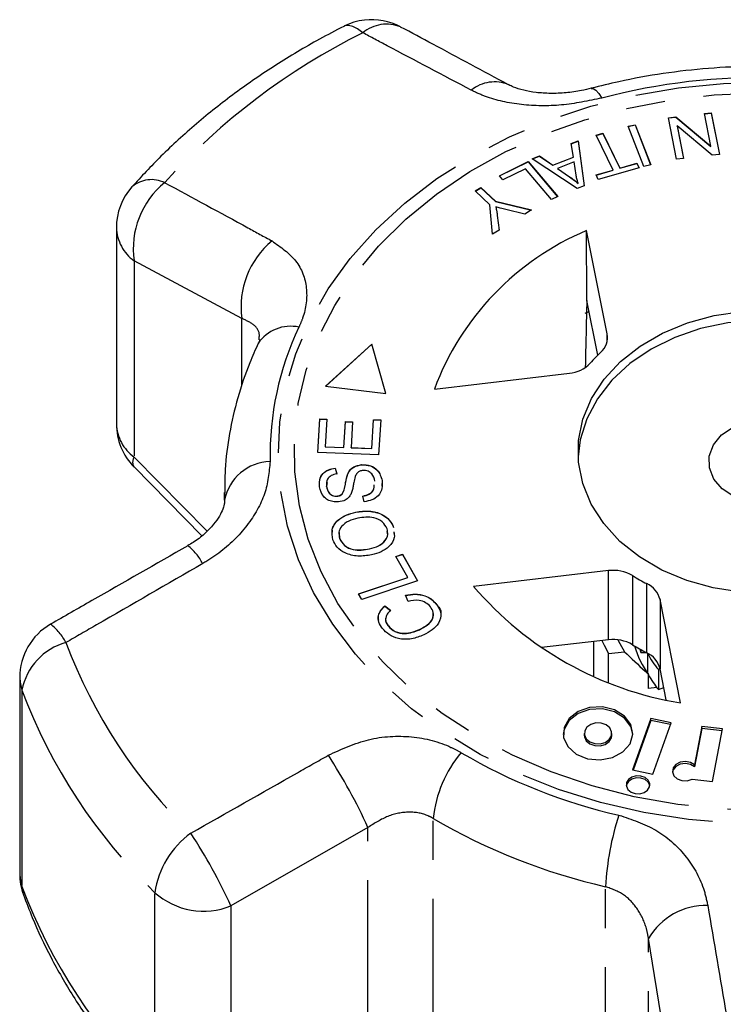
# Model space of a CAD drawing. Extents: x 32 to 825, y 138 to 565.
# Drawn here: x 32 to 78, y 497 to 561 of the extents above; entities that cross this region are included whole.
import ezdxf

# ---------------------------------------------------------------- set-up
doc = ezdxf.new("R2010")
doc.units = 0
doc.header["$LTSCALE"] = 2
doc.linetypes.add('PHANTOM', pattern=[12.7, 6.35, -1.27, 1.27, -1.27, 1.27, -1.27])
doc.layers.get('0').update_dxf_attribs({"linetype": 'CONTINUOUS'})

msp = doc.modelspace()

# ---------------------------------------------------------------- linework, layer by layer
at = {"color": 7, "linetype": 'CONTINUOUS'}
for p, q in [((74.408, 554.489), (74.887, 554.544)), ((74.933, 551.785), (74.408, 554.489)), ((74.41, 554.477), (74.887, 554.531)), ((74.887, 554.544), (77.153, 552.631)), ((74.887, 554.531), (74.887, 554.544)), ((74.887, 554.531), (77.153, 552.618)), ((76.741, 554.755), (77.188, 554.806)), ((77.153, 552.631), (76.741, 554.755)), ((76.744, 554.743), (77.188, 554.793)), ((77.188, 554.806), (77.713, 552.103)), ((77.188, 554.793), (77.188, 554.806)), ((77.188, 554.793), (77.711, 552.102)), ((71.777, 553.932), (72.229, 554.035)), ((72.794, 551.311), (71.777, 553.932)), ((71.781, 553.92), (72.229, 554.022)), ((72.229, 554.035), (73.246, 551.414)), ((72.229, 554.022), (72.229, 554.035)), ((72.229, 554.022), (73.241, 551.413)), ((74.968, 553.959), (75.381, 551.837)), ((77.235, 552.048), (74.968, 553.959)), ((74.968, 553.947), (74.968, 553.959)), ((74.968, 553.947), (75.378, 551.836)), ((69.691, 553.348), (70.135, 553.476)), ((70.799, 551.084), (69.691, 553.348)), ((69.696, 553.337), (70.135, 553.463)), ((70.135, 553.476), (71.243, 551.212)), ((70.135, 553.463), (70.135, 553.476)), ((70.135, 553.463), (71.243, 551.199)), ((68.078, 552.802), (68.527, 552.976)), ((68.217, 551.925), (68.078, 552.802)), ((68.08, 552.79), (68.527, 552.963)), ((68.527, 552.976), (68.917, 550.052)), ((68.527, 552.963), (68.527, 552.976)), ((68.527, 552.963), (68.916, 550.051)), ((77.153, 552.618), (77.153, 552.631)), ((65.537, 551.816), (66.018, 552.003)), ((68.462, 549.875), (65.537, 551.816)), ((65.549, 551.808), (66.018, 551.99)), ((66.018, 552.003), (66.881, 551.406)), ((66.018, 551.99), (66.018, 552.003)), ((66.018, 551.99), (66.881, 551.393)), ((66.881, 551.406), (68.217, 551.925)), ((66.881, 551.393), (68.217, 551.912)), ((68.217, 551.912), (68.217, 551.925)), ((75.381, 551.837), (74.933, 551.785)), ((77.713, 552.103), (77.235, 552.048)), ((63.407, 550.715), (65.271, 551.637)), ((63.415, 550.706), (65.271, 551.624)), ((65.103, 551.172), (63.634, 550.446)), ((66.801, 549.157), (65.103, 551.172)), ((65.271, 551.637), (67.197, 549.353)), ((65.271, 551.624), (65.271, 551.637)), ((65.271, 551.624), (67.189, 549.349)), ((66.881, 551.393), (66.881, 551.406)), ((68.269, 551.613), (67.186, 551.193)), ((67.186, 551.193), (67.968, 550.645)), ((67.186, 551.18), (67.186, 551.193)), ((67.186, 551.18), (67.968, 550.632)), ((68.393, 550.759), (68.269, 551.613)), ((72.495, 551.226), (69.839, 550.463)), ((71.243, 551.212), (72.347, 551.529)), ((71.243, 551.199), (72.347, 551.516)), ((71.243, 551.199), (71.243, 551.212)), ((72.347, 551.529), (72.495, 551.226)), ((72.347, 551.516), (72.347, 551.529)), ((72.347, 551.516), (72.49, 551.225)), ((73.246, 551.414), (72.794, 551.311)), ((63.634, 550.446), (63.407, 550.715)), ((69.691, 550.766), (70.799, 551.084)), ((69.839, 550.463), (69.691, 550.766)), ((69.696, 550.755), (70.799, 551.071)), ((70.799, 551.071), (70.799, 551.084)), ((61.833, 549.72), (62.199, 549.946)), ((61.841, 549.712), (62.199, 549.933)), ((62.199, 549.946), (63.145, 549.048)), ((62.199, 549.933), (62.199, 549.946)), ((62.199, 549.933), (63.145, 549.035)), ((68.917, 550.052), (68.462, 549.875)), ((68.53, 550.212), (68.53, 550.225)), ((62.778, 548.822), (61.833, 549.72)), ((67.197, 549.353), (66.801, 549.157)), ((62.959, 546.918), (62.778, 548.822)), ((63.145, 549.048), (65.497, 548.484)), ((63.145, 549.035), (63.145, 549.048)), ((63.145, 549.035), (65.482, 548.475)), ((63.174, 548.684), (63.174, 548.697)), ((63.266, 548.135), (63.385, 547.18)), ((63.266, 548.122), (63.384, 547.179)), ((65.051, 548.209), (63.833, 548.512)), ((65.497, 548.484), (65.051, 548.209)), ((38.493, 547.332), (38.493, 534.557)), ((63.385, 547.18), (62.959, 546.918)), ((70.416, 540.419), (69.079, 547.144)), ((69.089, 542.595), (69.079, 547.144)), ((69.797, 539.033), (69.089, 542.595)), ((68.981, 541.761), (69.232, 541.875)), ((55.101, 539.754), (52.097, 537.018)), ((55.101, 539.741), (52.109, 537.017)), ((56.014, 536.539), (55.101, 539.754)), ((55.101, 539.741), (55.101, 539.754)), ((56.01, 536.54), (55.101, 539.741)), ((59.175, 536.832), (67.954, 537.856)), ((52.097, 537.018), (56.014, 536.539)), ((51.586, 532.691), (51.718, 534.886)), ((51.586, 532.691), (51.718, 534.874)), ((51.718, 534.886), (52.186, 534.87)), ((51.718, 534.874), (51.718, 534.886)), ((51.718, 534.874), (52.185, 534.857)), ((52.186, 534.87), (52.078, 533.076)), ((53.292, 533.033), (53.392, 534.714)), ((53.292, 533.021), (53.392, 534.701)), ((53.392, 534.714), (53.858, 534.697)), ((53.392, 534.701), (53.392, 534.714)), ((53.392, 534.701), (53.857, 534.684)), ((53.858, 534.697), (53.757, 533.017)), ((55.106, 532.969), (55.218, 534.833)), ((55.106, 532.956), (55.218, 534.82)), ((55.218, 534.833), (55.686, 534.817)), ((55.218, 534.82), (55.218, 534.833)), ((55.218, 534.82), (55.685, 534.804)), ((55.686, 534.817), (55.549, 532.551)), ((55.549, 532.551), (51.586, 532.691)), ((52.078, 533.076), (53.292, 533.033)), ((52.078, 533.063), (52.078, 533.076)), ((52.078, 533.063), (53.292, 533.021)), ((53.292, 533.021), (53.292, 533.033)), ((53.757, 533.017), (55.106, 532.969)), ((53.757, 533.004), (53.757, 533.017)), ((53.757, 533.004), (55.106, 532.956)), ((55.106, 532.956), (55.106, 532.969)), ((54.442, 531.9), (54.442, 531.912)), ((39.647, 531.763), (44.057, 527.283)), ((52.733, 531.687), (52.821, 531.306)), ((52.733, 531.674), (52.733, 531.687)), ((52.733, 531.674), (52.821, 531.293)), ((53.546, 531.308), (53.546, 531.321)), ((52.197, 530.747), (52.163, 530.497)), ((55.773, 530.875), (55.767, 530.512)), ((55.773, 530.875), (55.773, 530.887)), ((45.52, 530.087), (45.52, 529.511)), ((45.525, 529.597), (45.52, 530.087)), ((52.163, 530.497), (52.163, 530.51)), ((53.183, 529.993), (53.183, 530.006)), ((52.848, 529.849), (52.848, 529.861)), ((54.61, 529.493), (54.516, 529.867)), ((54.071, 528.81), (54.071, 528.823)), ((52.973, 527.482), (53.01, 527.099)), ((56.527, 527.815), (56.527, 527.827)), ((56.545, 527.524), (56.558, 527.314)), ((53.01, 527.099), (53.01, 527.112)), ((54.959, 526.423), (54.959, 526.436)), ((56.669, 525.937), (57.097, 526.079)), ((57.444, 524.57), (56.669, 525.937)), ((56.676, 525.926), (57.097, 526.066)), ((57.097, 526.079), (58.079, 524.345)), ((57.097, 526.066), (57.097, 526.079)), ((57.097, 526.066), (58.073, 524.343)), ((70.507, 525.01), (61.728, 523.986)), ((54.249, 523.508), (57.444, 524.57)), ((54.255, 523.497), (57.444, 524.557)), ((58.079, 524.345), (54.456, 523.141)), ((57.444, 524.557), (57.444, 524.57)), ((54.456, 523.141), (54.249, 523.508)), ((57.46, 523.011), (57.298, 523.404)), ((75.19, 516.398), (73.853, 523.124)), ((55.96, 522.714), (56.332, 522.427)), ((55.96, 522.701), (55.96, 522.714)), ((55.96, 522.701), (56.332, 522.414)), ((59.277, 522.854), (59.277, 522.867)), ((56.183, 521.395), (56.183, 521.408)), ((58.2, 521.164), (58.2, 521.177)), ((70.507, 520.51), (66.132, 520)), ((69.52, 520.395), (69.52, 518.154)), ((70.509, 519.615), (71.54, 519.736)), ((72.599, 519.875), (72.599, 519.673)), ((70.509, 517.742), (70.509, 519.615)), ((72.599, 519.673), (72.953, 519.685)), ((73.048, 518.345), (73.048, 519.631)), ((73.834, 518.666), (73.742, 518.566)), ((73.742, 518.566), (73.742, 517.28)), ((74.257, 516.594), (73.853, 518.624)), ((32.205, 518.054), (32.205, 505.278)), ((73.109, 517.347), (73.109, 518.249)), ((73.639, 517.409), (73.109, 517.347)), ((73.742, 517.28), (74.094, 517.414)), ((73.263, 515.383), (72.067, 512.042)), ((73.263, 515.254), (72.109, 512.033)), ((74.571, 515.108), (73.263, 515.383)), ((73.263, 515.254), (73.263, 515.383)), ((74.528, 514.988), (73.263, 515.254)), ((73.375, 511.767), (74.571, 515.108)), ((76.581, 514.859), (76.104, 512.372)), ((76.581, 514.731), (76.104, 512.243)), ((77.923, 514.708), (76.581, 514.859)), ((76.581, 514.731), (76.581, 514.859)), ((77.899, 514.583), (76.581, 514.731)), ((77.267, 511.281), (77.923, 514.708)), ((68.925, 514.418), (68.925, 514.289)), ((70.715, 514.289), (70.715, 514.418)), ((72.067, 512.042), (73.375, 511.767)), ((76.104, 512.243), (76.104, 512.372)), ((75.933, 511.431), (77.267, 511.281))]:
    msp.add_line(p, q, dxfattribs=at)
at = {"color": 8, "linetype": 'PHANTOM'}
for p, q in [((67.968, 550.632), (67.968, 550.645)), ((63.266, 548.122), (63.266, 548.135)), ((46.655, 541.422), (39.648, 545.179)), ((39.648, 545.179), (39.648, 532.403)), ((46.655, 537.038), (46.655, 541.422)), ((70.416, 539.958), (70.416, 540.419)), ((39.648, 532.403), (44.393, 527.588)), ((70.507, 520.51), (70.507, 525.01)), ((72.061, 524.689), (72.061, 520.19)), ((72.991, 519.665), (72.991, 524.165)), ((73.853, 523.124), (73.853, 518.624)), ((32.351, 517.232), (32.351, 504.456)), ((59.099, 490.941), (59.099, 508.884)), ((54.857, 508.292), (45.946, 503.189)), ((54.857, 492.163), (54.857, 508.292)), ((70.315, 486.498), (70.315, 504.441)), ((40.989, 491.275), (40.989, 504.051)), ((45.946, 503.189), (45.946, 490.413)), ((74.604, 491.837), (73.103, 501.064)), ((73.103, 484.935), (73.103, 501.064))]:
    msp.add_line(p, q, dxfattribs=at)
at = {"color": 8, "linetype": 'PHANTOM', "flags": 128}
for points in [[(54.521, 560.014), (54.18, 560.265), (53.864, 560.426), (53.581, 560.492), (53.339, 560.46), (53.28, 560.435)], [(111.669, 536.295), (111.976, 534.044), (112.007, 531.782), (111.761, 529.527), (111.241, 527.299), (110.45, 525.119), (109.397, 523.005), (108.09, 520.976), (106.54, 519.05), (104.762, 517.243), (102.77, 515.572), (100.584, 514.051), (98.221, 512.693), (95.702, 511.511), (93.05, 510.515), (90.287, 509.714), (87.439, 509.114), (84.53, 508.721), (81.586, 508.539), (78.633, 508.568), (75.696, 508.809), (72.801, 509.26), (69.975, 509.916), (67.241, 510.773), (64.623, 511.822), (62.146, 513.053), (59.829, 514.458), (57.695, 516.022), (55.761, 517.732), (54.045, 519.574), (52.562, 521.53), (51.324, 523.585), (50.342, 525.719), (49.626, 527.914), (49.182, 530.151), (49.013, 532.41), (49.12, 534.671), (49.504, 536.915), (50.16, 539.121), (51.083, 541.271), (52.265, 543.344), (53.695, 545.324), (55.36, 547.193), (57.247, 548.934), (59.339, 550.532), (61.616, 551.972), (64.06, 553.244), (66.648, 554.334), (69.358, 555.234), (72.166, 555.935), (75.048, 556.432), (77.978, 556.72), (80.93, 556.797), (83.878, 556.661), (86.797, 556.315), (89.661, 555.761), (92.445, 555.003), (95.123, 554.05), (97.673, 552.908), (100.073, 551.589), (102.301, 550.103), (104.337, 548.464), (106.164, 546.686), (107.766, 544.785), (109.128, 542.777), (110.239, 540.68), (111.088, 538.513), (111.669, 536.295)], [(69.375, 556.4), (69.51, 556.391), (69.677, 556.281), (69.863, 556.072), (70.064, 555.768)], [(110.646, 536.263), (110.945, 534.053), (110.969, 531.832), (110.718, 529.619), (110.192, 527.434), (109.399, 525.297), (108.343, 523.228), (107.036, 521.245), (105.488, 519.367), (103.714, 517.609), (101.731, 515.989), (99.555, 514.52), (97.207, 513.216), (94.707, 512.09), (92.079, 511.15), (89.347, 510.406), (86.534, 509.865), (83.668, 509.53), (80.772, 509.406), (77.874, 509.493), (75.001, 509.791), (72.177, 510.297), (69.429, 511.006), (66.781, 511.912), (64.257, 513.007), (61.881, 514.281), (59.674, 515.722), (57.655, 517.317), (55.844, 519.051), (54.256, 520.91), (52.906, 522.876), (51.806, 524.932), (50.966, 527.058), (50.393, 529.236), (50.094, 531.445), (50.07, 533.667), (50.321, 535.88), (50.847, 538.065), (51.641, 540.201), (52.696, 542.27), (54.003, 544.253), (55.551, 546.132), (57.325, 547.89), (59.308, 549.51), (61.484, 550.979), (63.832, 552.282), (66.332, 553.409), (68.96, 554.348), (71.692, 555.092), (74.505, 555.634), (77.371, 555.968), (80.267, 556.092), (83.165, 556.005), (86.038, 555.707), (88.862, 555.201), (91.61, 554.492), (94.258, 553.586), (96.782, 552.491), (99.158, 551.218), (101.365, 549.777), (103.384, 548.182), (105.195, 546.447), (106.783, 544.588), (108.133, 542.622), (109.233, 540.567), (110.073, 538.441), (110.646, 536.263)], [(32.205, 518.054), (32.224, 517.75), (32.351, 517.232)], [(32.205, 505.278), (32.224, 504.974), (32.351, 504.456)], [(32.351, 504.456), (32.403, 504.048), (32.445, 503.911)]]:
    msp.add_lwpolyline(points, dxfattribs=at)
at = {"color": 7, "linetype": 'CONTINUOUS', "flags": 128}
for points in [[(79.118, 523.62), (77.315, 523.891), (75.587, 524.369), (73.975, 525.044), (72.516, 525.9), (71.245, 526.916), (70.191, 528.069), (69.38, 529.331), (68.829, 530.674), (68.553, 532.065), (68.557, 533.473), (68.841, 534.863), (69.399, 536.204), (70.218, 537.464), (71.278, 538.613), (72.555, 539.625), (74.018, 540.476), (75.634, 541.146), (77.365, 541.618), (79.169, 541.883)], [(92.512, 532.428), (92.486, 532.79), (92.21, 534.182), (91.659, 535.524), (90.848, 536.787), (89.794, 537.94), (88.523, 538.956), (87.064, 539.812), (85.452, 540.487), (83.724, 540.965), (81.921, 541.236), (80.086, 541.293), (78.26, 541.135), (76.488, 540.765), (74.81, 540.192), (73.265, 539.429), (71.891, 538.495), (70.719, 537.411), (69.777, 536.203), (69.087, 534.899), (68.664, 533.529), (68.527, 532.428)], [(77.059, 531.703), (77.051, 532.466), (77.324, 533.2), (77.855, 533.845), (78.603, 534.35), (79.506, 534.673), (80.49, 534.788), (81.478, 534.685), (82.387, 534.374), (83.146, 533.879), (83.691, 533.241), (83.98, 532.51), (83.988, 531.747), (83.715, 531.013), (83.184, 530.368), (82.436, 529.863), (81.533, 529.54), (80.549, 529.425), (79.561, 529.528), (78.652, 529.839), (77.893, 530.334), (77.348, 530.973), (77.059, 531.703)], [(70.077, 520.46), (70.218, 520.153), (70.509, 519.615)], [(71.112, 520.51), (71.231, 520.269), (71.54, 519.736)], [(72.599, 519.673), (72.574, 519.821), (72.563, 519.895)], [(72.079, 514.353), (71.954, 514.86), (71.541, 515.412), (70.895, 515.812), (70.104, 516.007), (69.275, 515.97), (68.519, 515.706), (67.939, 515.25), (67.612, 514.664), (67.56, 514.353)], [(67.584, 514.157), (67.858, 513.556), (68.397, 513.071), (69.128, 512.769), (69.952, 512.689), (70.759, 512.842), (71.438, 513.208), (71.899, 513.738), (72.079, 514.359), (71.954, 514.988), (71.541, 515.541), (70.895, 515.941), (70.104, 516.136), (69.275, 516.098), (68.519, 515.834), (67.939, 515.378), (67.612, 514.793), (67.584, 514.157)], [(68.935, 514.314), (69.054, 514.063), (69.289, 513.865), (69.605, 513.752), (69.954, 513.74), (70.283, 513.831), (70.541, 514.011), (70.689, 514.253), (70.705, 514.521), (70.586, 514.772), (70.35, 514.97), (70.034, 515.083), (69.685, 515.095), (69.357, 515.004), (69.099, 514.824), (68.951, 514.582), (68.935, 514.314)], [(68.925, 514.289), (68.935, 514.186), (69.054, 513.934), (69.289, 513.737), (69.605, 513.623), (69.954, 513.611), (70.283, 513.702), (70.541, 513.883), (70.689, 514.125), (70.715, 514.289)], [(76.104, 512.372), (75.834, 512.528), (75.504, 512.588), (75.17, 512.54), (74.89, 512.393), (74.712, 512.172), (74.665, 511.915), (74.758, 511.665), (74.974, 511.465), (75.278, 511.349), (75.617, 511.337), (75.933, 511.431)], [(76.104, 512.243), (75.834, 512.4), (75.504, 512.459), (75.17, 512.411), (74.89, 512.264), (74.712, 512.043), (74.667, 511.894)], [(73.186, 511.005), (73.181, 511.03), (73.079, 511.246), (72.877, 511.416), (72.605, 511.513), (72.306, 511.523), (72.024, 511.445), (71.802, 511.29), (71.675, 511.082), (71.657, 511.005)], [(71.662, 510.981), (71.764, 510.765), (71.966, 510.595), (72.238, 510.498), (72.537, 510.488), (72.819, 510.566), (73.041, 510.721), (73.168, 510.929), (73.181, 511.158), (73.079, 511.374), (72.877, 511.544), (72.605, 511.642), (72.306, 511.652), (72.024, 511.574), (71.802, 511.419), (71.675, 511.211), (71.662, 510.981)]]:
    msp.add_lwpolyline(points, dxfattribs=at)
at = {"color": 7, "linetype": 'CONTINUOUS'}
for centre, radius, start, end in [((55.093, 556.869), 4, 96.65232, 116.93577), ((55.093, 556.869), 4, 61.86148, 96.65232), ((42.493, 547.332), 4, 138.37649, 180), ((76.057, 530.53), 18.02, 112.78199, 159.53038), ((69.144, 540.197), 1.291, 311.37969, 9.89101), ((77.604, 531.238), 11.032, 133.58991, 138.72208), ((67.763, 539.979), 2.132, 275.15236, 316.6694), ((42.493, 534.557), 4, 180, 224.55254), ((70.815, 522.574), 2.455, 59.48981, 97.20288), ((79.362, 536.555), 13.931, 238.39815, 242.78999), ((78.819, 538.574), 22.471, 220.48284, 260.70537), ((72.342, 522.75), 1.557, 13.88891, 65.35181), ((36.205, 518.054), 4, 119.84154, 180), ((70.815, 518.075), 2.455, 59.49058, 97.20211), ((79.356, 532.046), 13.921, 238.39645, 242.79169), ((77.63, 521.614), 5.637, 195.52033, 216.661), ((72.342, 518.251), 1.557, 13.88891, 65.35181), ((78.159, 522.202), 5.721, 206.7089, 219.46297), ((78.183, 520.933), 5.75, 208.06605, 219.44696), ((36.205, 505.278), 4, 180, 199.97113)]:
    msp.add_arc(centre, radius, start, end, dxfattribs=at)
at = {"color": 8, "linetype": 'PHANTOM'}
for centre, radius, start, end in [((56.065, 558.181), 2.397, 67.49956, 130.11111), ((73.899, 521.026), 43.539, 116.42923, 137.81646), ((80.488, 516.04), 41.073, 88.6029, 104.70176), ((63.078, 554.453), 2.366, 66.79738, 129.46129), ((40.78, 548.486), 1.973, 64.23305, 130.33778), ((45.119, 545.969), 5.528, 129.0376, 188.21509), ((41.249, 547.423), 2.757, 181.8932, 234.50213), ((52.136, 542.199), 5.536, 129.49904, 188.06507), ((49.826, 538.362), 2.554, 77.79281, 145.62355), ((67.927, 532.516), 19.442, 154.59377, 181.16252), ((41.249, 534.648), 2.757, 181.8932, 234.50213), ((40.161, 532.072), 0.611, 147.13205, 211.26304), ((48.607, 528.982), 3.142, 92.14196, 168.71037), ((41.219, 524.037), 3.221, 26.38503, 53.601), ((32.129, 518.784), 3.442, 26.58321, 52.72205), ((36.25, 516.497), 3.967, 105.23429, 169.31898), ((66.826, 532.183), 33.769, 200.5576, 225.91741), ((65.963, 529.837), 35.898, 200.55765, 225.91737), ((21.689, 493.17), 36.452, 24.50909, 32.9483), ((66.975, 508.069), 7.918, 139.95479, 174.0944), ((79.282, 544.543), 36.361, 239.65738, 257.12382), ((79.167, 543.168), 39.726, 239.65736, 257.12386), ((87.549, 503.65), 17.252, 161.59392, 177.37104), ((46.708, 503.237), 5.776, 125.74907, 171.90165), ((11.883, 487.485), 37.509, 24.75036, 33.02064), ((65.963, 517.062), 35.898, 200.55765, 225.91737), ((44.169, 507.651), 4.803, 228.54896, 291.71624), ((76.851, 498.885), 4.336, 88.58226, 149.82847)]:
    msp.add_arc(centre, radius, start, end, dxfattribs=at)
at = {"color": 7, "linetype": 'CONTINUOUS'}
msp.add_ellipse((97.771, 1485.217), major_axis=(34.421, 1289.575), ratio=0.004, start_param=2.390624, end_param=2.395595, dxfattribs=at)
for points, knots in [([(53.281, 560.435), (52.751, 560.159), (51.237, 559.37), (48.848, 557.941), (46.174, 556.106), (43.677, 554.119), (41.438, 552.084), (40.122, 550.659), (39.503, 549.989)], [0, 0, 0, 0, 0.099351, 0.283826, 0.468305, 0.652641, 0.836757, 1, 1, 1, 1]), ([(63.995, 556.633), (62.357, 557.515), (60.017, 558.775), (57.681, 560.019), (56.981, 560.392)], [0, 0, 0, 0, 0.700045, 1, 1, 1, 1]), ([(81.551, 557.823), (81.017, 557.829), (79.496, 557.848), (76.989, 557.726), (74.055, 557.393), (71.514, 556.936), (69.976, 556.551), (69.379, 556.402)], [0, 0, 0, 0, 0.129572, 0.369045, 0.608637, 0.848322, 1, 1, 1, 1]), ([(69.372, 556.411), (69.165, 556.356), (68.644, 556.218), (67.733, 556.098), (66.724, 556.055), (65.776, 556.116), (64.954, 556.267), (64.336, 556.463), (64.108, 556.584), (64.014, 556.634)], [0, 0, 0, 0, 0.103569, 0.259852, 0.417594, 0.575249, 0.728998, 0.887464, 1, 1, 1, 1]), ([(67.968, 550.645), (68.076, 550.569), (68.268, 550.433), (68.45, 550.289), (68.53, 550.225)], [0, 0, 0, 0, 0.560007, 1, 1, 1, 1]), ([(67.968, 550.632), (68.076, 550.556), (68.268, 550.42), (68.45, 550.276), (68.53, 550.212)], [0, 0, 0, 0, 0.560007, 1, 1, 1, 1]), ([(68.53, 550.225), (68.497, 550.324), (68.438, 550.5), (68.407, 550.68), (68.393, 550.759)], [0, 0, 0, 0, 0.559985, 1, 1, 1, 1]), ([(63.174, 548.697), (63.194, 548.592), (63.229, 548.406), (63.255, 548.218), (63.266, 548.135)], [0, 0, 0, 0, 0.559987, 1, 1, 1, 1]), ([(63.833, 548.512), (63.709, 548.544), (63.487, 548.601), (63.27, 548.668), (63.174, 548.697)], [0, 0, 0, 0, 0.559986, 1, 1, 1, 1]), ([(63.174, 548.684), (63.194, 548.579), (63.229, 548.393), (63.255, 548.205), (63.266, 548.122)], [0, 0, 0, 0, 0.5599996, 1, 1, 1, 1]), ([(47.718, 539.803), (47.529, 539.381), (47.009, 538.22), (46.348, 536.264), (45.817, 533.94), (45.544, 531.834), (45.538, 530.508), (45.535, 529.968)], [0, 0, 0, 0, 0.1345467, 0.3704086, 0.6053574, 0.8392493, 1, 1, 1, 1]), ([(47.807, 540.051), (47.805, 540.053), (47.801, 540.056), (47.799, 539.948), (47.718, 539.809), (47.712, 539.799)], [0, 0, 0, 0, 0.428559, 0.957201, 1, 1, 1, 1]), ([(53.546, 531.321), (53.59, 531.404), (53.677, 531.571), (53.961, 531.822), (54.26, 531.878), (54.442, 531.912)], [0, 0, 0, 0, 0.281426, 0.562066, 1, 1, 1, 1]), ([(54.442, 531.912), (54.64, 531.903), (55.037, 531.884), (55.597, 531.504), (55.706, 531.121), (55.773, 530.887)], [0, 0, 0, 0, 0.279838, 0.559959, 1, 1, 1, 1]), ([(51.705, 530.457), (51.697, 530.61), (51.682, 530.915), (51.88, 531.328), (52.274, 531.6), (52.579, 531.658), (52.733, 531.687)], [0, 0, 0, 0, 0.2808318, 0.5602216, 0.7799059, 1, 1, 1, 1]), ([(51.705, 530.444), (51.697, 530.597), (51.682, 530.902), (51.88, 531.315), (52.274, 531.587), (52.579, 531.645), (52.733, 531.674)], [0, 0, 0, 0, 0.280833, 0.560219, 0.779905, 1, 1, 1, 1]), ([(52.821, 531.306), (52.696, 531.278), (52.448, 531.222), (52.141, 530.928), (52.155, 530.668), (52.163, 530.51)], [0, 0, 0, 0, 0.280972, 0.560179, 1, 1, 1, 1]), ([(53.183, 530.006), (53.24, 530.124), (53.354, 530.361), (53.401, 530.812), (53.491, 531.128), (53.546, 531.321)], [0, 0, 0, 0, 0.278883, 0.559499, 1, 1, 1, 1]), ([(53.183, 529.993), (53.24, 530.111), (53.354, 530.348), (53.401, 530.799), (53.491, 531.115), (53.546, 531.308)], [0, 0, 0, 0, 0.2788877, 0.559496, 1, 1, 1, 1]), ([(53.546, 531.308), (53.59, 531.392), (53.677, 531.558), (53.961, 531.809), (54.26, 531.865), (54.442, 531.9)], [0, 0, 0, 0, 0.281421, 0.562063, 1, 1, 1, 1]), ([(54.536, 531.53), (54.464, 531.519), (54.32, 531.496), (54.12, 531.354), (54.062, 531.216), (54.026, 531.132)], [0, 0, 0, 0, 0.279946, 0.559837, 1, 1, 1, 1]), ([(54.442, 531.9), (54.64, 531.89), (55.037, 531.871), (55.597, 531.491), (55.706, 531.109), (55.773, 530.875)], [0, 0, 0, 0, 0.279837, 0.559958, 1, 1, 1, 1]), ([(55.307, 530.832), (55.266, 531.003), (55.204, 531.258), (54.914, 531.473), (54.703, 531.533), (54.592, 531.531), (54.536, 531.53)], [0, 0, 0, 0, 0.499181, 0.748654, 0.874378, 1, 1, 1, 1]), ([(54.026, 531.132), (53.994, 531.001), (53.94, 530.784), (53.888, 530.48), (53.837, 530.223), (53.771, 530.058), (53.737, 529.975)], [0, 0, 0, 0, 0.339983, 0.560076, 0.780143, 1, 1, 1, 1]), ([(55.773, 530.887), (55.786, 530.713), (55.812, 530.366), (55.584, 529.896), (55.133, 529.588), (54.784, 529.525), (54.61, 529.493)], [0, 0, 0, 0, 0.281038, 0.560148, 0.779951, 1, 1, 1, 1]), ([(52.935, 529.479), (52.811, 529.479), (52.562, 529.481), (52.22, 529.609), (51.846, 529.916), (51.763, 530.234), (51.705, 530.457)], [0, 0, 0, 0, 0.187032, 0.374097, 0.561139, 1, 1, 1, 1]), ([(52.163, 530.51), (52.193, 530.352), (52.238, 530.115), (52.503, 529.917), (52.695, 529.859), (52.797, 529.861), (52.848, 529.861)], [0, 0, 0, 0, 0.499299, 0.748911, 0.874472, 1, 1, 1, 1]), ([(52.163, 530.497), (52.193, 530.339), (52.238, 530.102), (52.503, 529.904), (52.695, 529.846), (52.797, 529.848), (52.848, 529.849)], [0, 0, 0, 0, 0.499307, 0.748911, 0.874472, 1, 1, 1, 1]), ([(52.848, 529.861), (52.922, 529.873), (53.055, 529.894), (53.144, 529.972), (53.183, 530.006)], [0, 0, 0, 0, 0.559391, 1, 1, 1, 1]), ([(52.848, 529.849), (52.922, 529.86), (53.055, 529.882), (53.144, 529.959), (53.183, 529.993)], [0, 0, 0, 0, 0.559391, 1, 1, 1, 1]), ([(54.516, 529.867), (54.666, 529.901), (54.964, 529.969), (55.257, 530.263), (55.264, 530.487), (55.268, 530.592)], [0, 0, 0, 0, 0.348074, 0.69389, 1, 1, 1, 1]), ([(54.516, 529.854), (54.666, 529.888), (54.964, 529.956), (55.257, 530.25), (55.264, 530.474), (55.268, 530.579)], [0, 0, 0, 0, 0.348075, 0.693898, 1, 1, 1, 1]), ([(45.52, 529.514), (45.52, 529.483), (45.522, 529.399), (45.444, 529.056), (45.212, 528.568), (44.825, 528), (44.24, 527.403), (43.649, 526.925), (43.243, 526.71), (43.121, 526.645)], [0, 0, 0, 0, 0.101707, 0.273711, 0.421919, 0.576642, 0.753492, 0.925835, 1, 1, 1, 1]), ([(53.737, 529.975), (53.694, 529.905), (53.608, 529.764), (53.35, 529.556), (53.092, 529.508), (52.935, 529.479)], [0, 0, 0, 0, 0.281265, 0.561921, 1, 1, 1, 1]), ([(52.575, 527.021), (52.533, 527.245), (52.449, 527.692), (52.826, 528.281), (53.416, 528.653), (53.852, 528.766), (54.071, 528.823)], [0, 0, 0, 0, 0.279578, 0.558564, 0.779098, 1, 1, 1, 1]), ([(52.546, 527.517), (52.541, 527.57), (52.51, 527.844), (52.839, 528.268), (53.413, 528.64), (53.851, 528.753), (54.071, 528.81)], [0, 0, 0, 0, 0.083393, 0.438353, 0.718942, 1, 1, 1, 1]), ([(54.071, 528.823), (54.359, 528.862), (54.935, 528.94), (55.74, 528.737), (56.285, 528.322), (56.447, 527.992), (56.527, 527.827)], [0, 0, 0, 0, 0.280343, 0.559523, 0.779644, 1, 1, 1, 1]), ([(54.071, 528.81), (54.359, 528.849), (54.935, 528.927), (55.74, 528.724), (56.285, 528.309), (56.447, 527.979), (56.527, 527.815)], [0, 0, 0, 0, 0.280343, 0.559523, 0.779641, 1, 1, 1, 1]), ([(54.207, 528.424), (53.998, 528.369), (53.582, 528.262), (53.124, 527.927), (52.928, 527.506), (52.983, 527.244), (53.01, 527.112)], [0, 0, 0, 0, 0.280767, 0.560043, 0.779926, 1, 1, 1, 1]), ([(56.095, 527.737), (56.012, 527.896), (55.844, 528.212), (55.283, 528.463), (54.715, 528.508), (54.376, 528.452), (54.207, 528.424)], [0, 0, 0, 0, 0.279199, 0.558291, 0.778856, 1, 1, 1, 1]), ([(54.959, 526.436), (55.164, 526.489), (55.573, 526.595), (55.994, 526.942), (56.181, 527.352), (56.124, 527.609), (56.095, 527.737)], [0, 0, 0, 0, 0.280596, 0.559798, 0.779797, 1, 1, 1, 1]), ([(54.959, 526.423), (55.164, 526.476), (55.574, 526.582), (55.989, 526.929), (56.166, 527.281), (56.128, 527.479), (56.115, 527.548)], [0, 0, 0, 0, 0.312204, 0.622853, 0.867633, 1, 1, 1, 1]), ([(56.545, 527.537), (56.565, 527.415), (56.618, 527.075), (56.286, 526.59), (55.729, 526.212), (55.303, 526.094), (55.09, 526.036)], [0, 0, 0, 0, 0.177374, 0.496165, 0.747979, 1, 1, 1, 1]), ([(55.09, 526.036), (54.796, 525.991), (54.21, 525.902), (53.389, 526.102), (52.812, 526.511), (52.654, 526.851), (52.575, 527.021)], [0, 0, 0, 0, 0.280572, 0.55958, 0.779585, 1, 1, 1, 1]), ([(53.01, 527.112), (53.097, 526.951), (53.272, 526.628), (54.016, 526.283), (54.601, 526.378), (54.959, 526.436)], [0, 0, 0, 0, 0.280205, 0.559768, 1, 1, 1, 1]), ([(53.01, 527.099), (53.097, 526.938), (53.272, 526.615), (54.016, 526.27), (54.601, 526.365), (54.959, 526.423)], [0, 0, 0, 0, 0.280209, 0.559769, 1, 1, 1, 1]), ([(43.131, 526.628), (41.05, 525.439), (38.076, 523.741), (35.106, 522.033), (34.215, 521.52)], [0, 0, 0, 0, 0.700044, 1, 1, 1, 1]), ([(57.298, 523.404), (57.507, 523.442), (57.923, 523.519), (58.522, 523.418), (58.986, 523.182), (59.18, 522.972), (59.277, 522.867)], [0, 0, 0, 0, 0.280224, 0.559555, 0.779625, 1, 1, 1, 1]), ([(57.298, 523.391), (57.507, 523.429), (57.923, 523.506), (58.522, 523.406), (58.986, 523.169), (59.18, 522.959), (59.277, 522.854)], [0, 0, 0, 0, 0.280224, 0.559555, 0.779626, 1, 1, 1, 1]), ([(58.92, 522.66), (58.825, 522.756), (58.637, 522.948), (58.1, 523.129), (57.702, 523.055), (57.46, 523.011)], [0, 0, 0, 0, 0.280859, 0.561163, 1, 1, 1, 1]), ([(55.797, 521.236), (55.706, 521.37), (55.524, 521.637), (55.511, 522.066), (55.671, 522.437), (55.864, 522.622), (55.96, 522.714)], [0, 0, 0, 0, 0.280111, 0.559454, 0.779567, 1, 1, 1, 1]), ([(55.56, 521.791), (55.547, 521.888), (55.518, 522.103), (55.675, 522.425), (55.865, 522.609), (55.96, 522.701)], [0, 0, 0, 0, 0.291606, 0.645544, 1, 1, 1, 1]), ([(56.332, 522.427), (56.249, 522.345), (56.082, 522.181), (55.979, 521.893), (56.032, 521.624), (56.133, 521.48), (56.183, 521.408)], [0, 0, 0, 0, 0.280481, 0.559563, 0.779562, 1, 1, 1, 1]), ([(58.2, 521.177), (58.38, 521.271), (58.738, 521.46), (59.102, 521.854), (59.139, 522.302), (58.993, 522.54), (58.92, 522.66)], [0, 0, 0, 0, 0.281119, 0.560373, 0.779891, 1, 1, 1, 1]), ([(59.277, 522.867), (59.415, 522.663), (59.691, 522.257), (59.509, 521.602), (59.049, 521.136), (58.672, 520.93), (58.484, 520.826)], [0, 0, 0, 0, 0.279999, 0.558101, 0.778914, 1, 1, 1, 1]), ([(59.277, 522.854), (59.458, 522.65), (59.643, 522.442), (59.587, 522.216), (59.585, 522.211)], [0, 0, 0, 0, 0.976051, 1, 1, 1, 1]), ([(56.032, 521.943), (56.021, 521.915), (55.978, 521.808), (56.037, 521.61), (56.134, 521.467), (56.183, 521.395)], [0, 0, 0, 0, 0.152244, 0.575699, 1, 1, 1, 1]), ([(58.2, 521.164), (58.378, 521.258), (58.733, 521.447), (59.108, 521.83), (59.097, 522.115), (59.093, 522.232)], [0, 0, 0, 0, 0.373401, 0.744328, 1, 1, 1, 1]), ([(58.484, 520.826), (58.226, 520.725), (57.712, 520.522), (56.873, 520.539), (56.205, 520.817), (55.933, 521.096), (55.797, 521.236)], [0, 0, 0, 0, 0.280471, 0.559477, 0.779573, 1, 1, 1, 1]), ([(56.183, 521.408), (56.316, 521.275), (56.58, 521.009), (57.387, 520.861), (57.892, 521.057), (58.2, 521.177)], [0, 0, 0, 0, 0.280412, 0.559608, 1, 1, 1, 1]), ([(56.183, 521.395), (56.316, 521.262), (56.58, 520.996), (57.387, 520.848), (57.892, 521.044), (58.2, 521.164)], [0, 0, 0, 0, 0.280412, 0.559608, 1, 1, 1, 1]), ([(71.54, 519.736), (71.987, 519.309), (72.507, 518.813), (73.034, 518.319), (73.109, 518.249)], [0, 0, 0, 0, 0.857938, 1, 1, 1, 1]), ([(32.445, 503.912), (32.633, 503.417), (33.158, 502.035), (34.207, 499.818), (35.653, 497.291), (37.329, 494.854), (39.206, 492.507), (40.627, 491.041), (41.339, 490.307)], [0, 0, 0, 0, 0.100022, 0.279119, 0.458576, 0.638606, 0.819205, 1, 1, 1, 1])]:
    msp.add_open_spline(points, degree=3, knots=knots, dxfattribs=at)
at = {"color": 8, "linetype": 'PHANTOM'}
for points, knots in [([(61.575, 556.279), (59.75, 557.245), (57.396, 558.491), (55.048, 559.735), (54.521, 560.014)], [0, 0, 0, 0, 0.775381, 1, 1, 1, 1]), ([(70.064, 555.768), (69.192, 555.585), (67.456, 555.22), (64.79, 555.272), (62.821, 555.689), (61.877, 556.136), (61.575, 556.279)], [0, 0, 0, 0, 0.288696, 0.574271, 0.863721, 1, 1, 1, 1]), ([(41.637, 550.262), (43.442, 549.285), (45.769, 548.025), (48.093, 546.755), (48.615, 546.47)], [0, 0, 0, 0, 0.77538, 1, 1, 1, 1]), ([(48.615, 546.47), (49.186, 546.068), (50.335, 545.258), (50.988, 543.458), (50.821, 541.917), (50.449, 541.052), (50.366, 540.858)], [0, 0, 0, 0, 0.303775, 0.611411, 0.912924, 1, 1, 1, 1]), ([(47.765, 540.06), (47.778, 540.14), (47.842, 540.541), (47.483, 541.05), (46.934, 541.297), (46.655, 541.422)], [0, 0, 0, 0, 0.110728, 0.548622, 1, 1, 1, 1]), ([(48.49, 532.122), (48.425, 531.417), (48.297, 530.016), (47.075, 527.904), (45.566, 526.385), (44.459, 525.691), (44.105, 525.468)], [0, 0, 0, 0, 0.288696, 0.574271, 0.863721, 1, 1, 1, 1]), ([(44.105, 525.468), (41.805, 524.139), (38.84, 522.424), (35.874, 520.71), (35.207, 520.325)], [0, 0, 0, 0, 0.775381, 1, 1, 1, 1]), ([(52.278, 512.995), (53.138, 513.389), (54.869, 514.182), (57.711, 514.327), (59.727, 513.816), (60.696, 513.283), (60.914, 513.163)], [0, 0, 0, 0, 0.303776, 0.611412, 0.912924, 1, 1, 1, 1]), ([(43.333, 507.925), (45.643, 509.238), (48.623, 510.932), (51.608, 512.617), (52.278, 512.995)], [0, 0, 0, 0, 0.77538, 1, 1, 1, 1]), ([(59.099, 508.884), (58.994, 508.94), (58.519, 509.197), (57.507, 509.371), (56.113, 509.101), (55.279, 508.564), (54.857, 508.292)], [0, 0, 0, 0, 0.082329, 0.371654, 0.681065, 1, 1, 1, 1]), ([(71.179, 509.097), (72.012, 508.82), (73.669, 508.269), (75.579, 506.54), (76.616, 504.758), (76.876, 503.592), (76.959, 503.219)], [0, 0, 0, 0, 0.288696, 0.57427, 0.863721, 1, 1, 1, 1]), ([(73.103, 501.064), (73.063, 501.283), (72.941, 501.958), (72.456, 502.986), (71.54, 503.996), (70.72, 504.294), (70.315, 504.441)], [0, 0, 0, 0, 0.144249, 0.443471, 0.725512, 1, 1, 1, 1]), ([(76.959, 503.219), (77.362, 500.835), (77.883, 497.76), (78.398, 494.681), (78.514, 493.989)], [0, 0, 0, 0, 0.775381, 1, 1, 1, 1])]:
    msp.add_open_spline(points, degree=3, knots=knots, dxfattribs=at)

doc.saveas('drawing.dxf')
